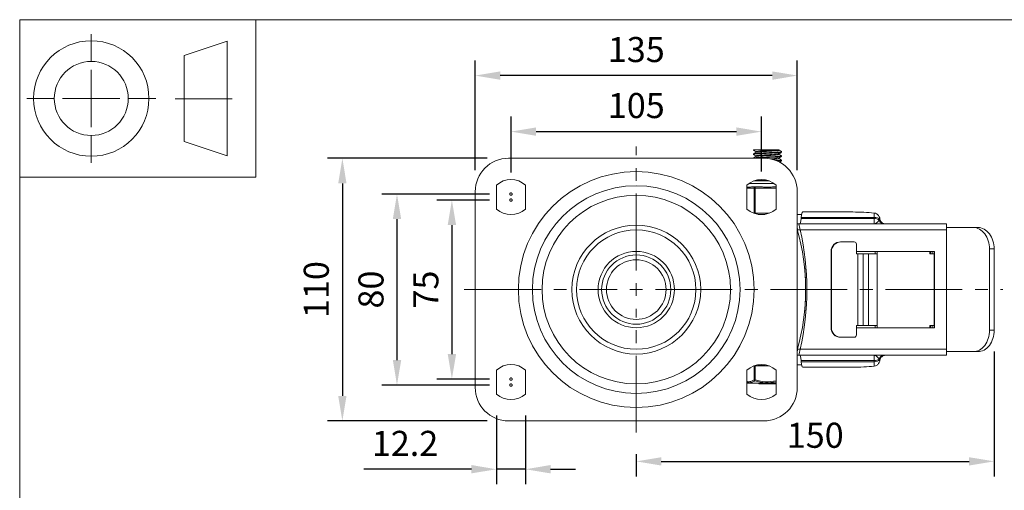
# Model space of a CAD drawing. Units: millimetres. Extents: x 10 to 287, y 10 to 200.
# Drawn here: x 10 to 148, y 134 to 200 of the extents above; entities that cross this region are included whole.
import ezdxf

# ---------------------------------------------------------------- set-up
doc = ezdxf.new("R2010")
doc.units = ezdxf.units.MM
doc.header["$LTSCALE"] = 0.75
doc.linetypes.add('CENTER2', pattern=[28.575, 19.05, -3.175, 3.175, -3.175])
doc.linetypes.add('PHANTOM2', pattern=[31.75, 15.875, -3.175, 3.175, -3.175, 3.175, -3.175])
for name, color, linetype, lineweight in [('FD_Dimensions', 7, 'Continuous', 13), ('Reference', 7, 'PHANTOM2', 13), ('Smart Centers', 7, 'CENTER2', 13), ('TITLEBLOCK', 7, 'Continuous', 18), ('Visible', 7, 'Continuous', 13), ('Visible Narrow', 7, 'Continuous', 13)]:
    doc.layers.add(name, color=color, linetype=linetype, lineweight=lineweight)
doc.styles.get("Standard").update_dxf_attribs({"font": 'Arial.ttf'})
doc.dimstyles.new('Dim-ISO-25', dxfattribs={"dimtxt": 3.5, "dimasz": 3.5, "dimexe": 2.1, "dimexo": 3, "dimgap": 1.4, "dimtad": 1, "dimdec": 4, "dimdsep": 46, "dimtxsty": 'Standard', "dimcen": 0, "dimadec": 4, "dimazin": 2, "dimtp": 0.1, "dimtm": 0.1, "dimtfac": 1, "dimtdec": 4, "dimtmove": 0, "dimatfit": 3, "dimfxl": 1, "dimarcsym": 0})

# ---------------------------------------------------------------- blocks, each defined once
blk = doc.blocks.new('BIL C&W DRAWING SHEET')
at = {"layer": 'TITLEBLOCK', "lineweight": 13}
for p, q in [((-267, 184.17), (-267, 188)), ((-254, 185), (-248, 187)), ((-248, 187), (-248, 171)), ((-254, 183), (-254, 185)), ((-267, 179), (-267, 183)), ((-254, 179), (-254, 183)), ((-254, 183), (-254, 175)), ((-272.17, 179), (-276, 179)), ((-267, 179), (-271, 179)), ((-267, 179), (-263, 179)), ((-267, 179), (-267, 175)), ((-258, 179), (-261.83, 179)), ((-247.3, 178.97), (-255.3, 178.97)), ((-254, 175), (-254, 179)), ((-254, 173), (-254, 175)), ((-267, 173.83), (-267, 170)), ((-248, 171), (-254, 173))]:
    blk.add_line(p, q, dxfattribs=at)
for points in [[(-277, 190), (0, 190), (0, 0), (-277, 0)], [(-277, 190), (-244, 190), (-244, 168), (-277, 168)]]:
    blk.add_lwpolyline(points, close=True, dxfattribs=at)
for radius in [8.06, 5.17]:
    blk.add_circle((-267, 179), radius, dxfattribs=at)
blk = doc.blocks.new('*U6')
at = {"layer": 'Smart Centers', "color": 0, "ltscale": 0.75, "transparency": 16777216}
for p, q in [((0, 2.68), (0, 19.97)), ((-24.02, 0), (-2.68, 0)), ((2.68, 0), (51.2, 0)), ((0, -19.97), (0, -2.68))]:
    blk.add_line(p, q, dxfattribs=at)
at = {"layer": 'Smart Centers', "color": 0, "linetype": 'Continuous', "ltscale": 0.75, "transparency": 16777216}
for p, q in [((-0.89, 0), (0.89, 0)), ((0, -0.89), (0, 0.89))]:
    blk.add_line(p, q, dxfattribs=at)
blk = doc.blocks.new('*D20')
at = {"layer": 'Defpoints', "color": 0, "transparency": 16777216}
for p in [(78.64, 174.82), (70.38, 149.82), (78.64, 149.82)]:
    blk.add_point(p, dxfattribs=at)
at = {"layer": 'FD_Dimensions', "color": 0, "lineweight": -2, "transparency": 16777216}
for p, q in [((75.64, 174.82), (68.28, 174.82)), ((70.38, 171.32), (70.38, 153.32)), ((75.64, 149.82), (68.28, 149.82))]:
    blk.add_line(p, q, dxfattribs=at)
at = {"layer": 'FD_Dimensions', "color": 0, "transparency": 16777216}
for points in [[(69.8, 171.32), (70.97, 171.32), (70.38, 174.82)], [(69.8, 153.32), (70.97, 153.32), (70.38, 149.82)]]:
    blk.add_solid(points, dxfattribs=at)
at = {"layer": 'FD_Dimensions', "color": 0, "transparency": 16777216, "insert": (67.2, 162.32), "char_height": 3.5, "attachment_point": 5, "rotation": 90}
blk.add_mtext('75', dxfattribs=at)
blk = doc.blocks.new('*D21')
at = {"layer": 'Defpoints', "color": 0, "transparency": 16777216}
for p in [(78.64, 175.65), (62.71, 148.98), (78.64, 148.98)]:
    blk.add_point(p, dxfattribs=at)
at = {"layer": 'FD_Dimensions', "color": 0, "lineweight": -2, "transparency": 16777216}
for p, q in [((75.64, 175.65), (60.61, 175.65)), ((62.71, 172.15), (62.71, 152.48)), ((75.64, 148.98), (60.61, 148.98))]:
    blk.add_line(p, q, dxfattribs=at)
at = {"layer": 'FD_Dimensions', "color": 0, "transparency": 16777216}
for points in [[(62.13, 172.15), (63.3, 172.15), (62.71, 175.65)], [(62.13, 152.48), (63.3, 152.48), (62.71, 148.98)]]:
    blk.add_solid(points, dxfattribs=at)
at = {"layer": 'FD_Dimensions', "color": 0, "transparency": 16777216, "insert": (59.53, 162.32), "char_height": 3.5, "attachment_point": 5, "rotation": 90}
blk.add_mtext('80', dxfattribs=at)
blk = doc.blocks.new('*D22')
at = {"layer": 'Defpoints', "color": 0, "transparency": 16777216}
for p in [(78.3, 180.65), (55.08, 143.98), (78.3, 143.98)]:
    blk.add_point(p, dxfattribs=at)
at = {"layer": 'FD_Dimensions', "color": 0, "lineweight": -2, "transparency": 16777216}
for p, q in [((75.3, 180.65), (52.98, 180.65)), ((55.08, 177.15), (55.08, 147.48)), ((75.3, 143.98), (52.98, 143.98))]:
    blk.add_line(p, q, dxfattribs=at)
at = {"layer": 'FD_Dimensions', "color": 0, "transparency": 16777216}
for points in [[(54.5, 177.15), (55.66, 177.15), (55.08, 180.65)], [(54.5, 147.48), (55.66, 147.48), (55.08, 143.98)]]:
    blk.add_solid(points, dxfattribs=at)
at = {"layer": 'FD_Dimensions', "color": 0, "transparency": 16777216, "insert": (51.89, 162.32), "char_height": 3.5, "attachment_point": 5, "rotation": 90}
blk.add_mtext('110', dxfattribs=at)
blk = doc.blocks.new('*D23')
at = {"layer": 'Defpoints', "color": 0, "transparency": 16777216}
for p in [(113.64, 184.37), (78.64, 175.65), (113.64, 175.81)]:
    blk.add_point(p, dxfattribs=at)
at = {"layer": 'FD_Dimensions', "color": 0, "lineweight": -2, "transparency": 16777216}
for p, q in [((78.64, 178.65), (78.64, 186.47)), ((113.64, 178.81), (113.64, 186.47)), ((82.14, 184.37), (110.14, 184.37))]:
    blk.add_line(p, q, dxfattribs=at)
at = {"layer": 'FD_Dimensions', "color": 0, "transparency": 16777216}
for points in [[(82.14, 184.96), (82.14, 183.79), (78.64, 184.37)], [(110.14, 184.96), (110.14, 183.79), (113.64, 184.37)]]:
    blk.add_solid(points, dxfattribs=at)
at = {"layer": 'FD_Dimensions', "color": 0, "transparency": 16777216, "insert": (96.14, 187.56), "char_height": 3.5, "attachment_point": 5}
blk.add_mtext('105', dxfattribs=at)
blk = doc.blocks.new('*D24')
at = {"layer": 'Defpoints', "color": 0, "transparency": 16777216}
for p in [(73.64, 192.2), (73.64, 175.98), (118.64, 175.98)]:
    blk.add_point(p, dxfattribs=at)
at = {"layer": 'FD_Dimensions', "color": 0, "lineweight": -2, "transparency": 16777216}
for p, q in [((73.64, 178.98), (73.64, 194.3)), ((118.64, 178.98), (118.64, 194.3)), ((115.14, 192.2), (77.14, 192.2))]:
    blk.add_line(p, q, dxfattribs=at)
at = {"layer": 'FD_Dimensions', "color": 0, "transparency": 16777216}
for points in [[(77.14, 192.78), (77.14, 191.61), (73.64, 192.2)], [(115.14, 192.78), (115.14, 191.61), (118.64, 192.2)]]:
    blk.add_solid(points, dxfattribs=at)
at = {"layer": 'FD_Dimensions', "color": 0, "transparency": 16777216, "insert": (96.14, 195.38), "char_height": 3.5, "attachment_point": 5}
blk.add_mtext('135', dxfattribs=at)
blk = doc.blocks.new('*D25')
at = {"layer": 'Defpoints', "color": 0, "transparency": 16777216}
for p in [(146.14, 156.65), (96.14, 142.35), (146.14, 138.33)]:
    blk.add_point(p, dxfattribs=at)
at = {"layer": 'FD_Dimensions', "color": 0, "lineweight": -2, "transparency": 16777216}
for p, q in [((146.14, 153.65), (146.14, 136.23)), ((96.14, 139.35), (96.14, 136.23)), ((99.64, 138.33), (142.64, 138.33))]:
    blk.add_line(p, q, dxfattribs=at)
at = {"layer": 'FD_Dimensions', "color": 0, "transparency": 16777216}
for points in [[(99.64, 138.91), (99.64, 137.75), (96.14, 138.33)], [(142.64, 138.91), (142.64, 137.75), (146.14, 138.33)]]:
    blk.add_solid(points, dxfattribs=at)
at = {"layer": 'FD_Dimensions', "color": 0, "transparency": 16777216, "insert": (121.14, 141.52), "char_height": 3.5, "attachment_point": 5}
blk.add_mtext('150', dxfattribs=at)
blk = doc.blocks.new('*D26')
at = {"layer": 'Defpoints', "color": 0, "transparency": 16777216}
for p in [(76.6, 147.73), (80.67, 147.73), (76.6, 137.23)]:
    blk.add_point(p, dxfattribs=at)
at = {"layer": 'FD_Dimensions', "color": 0, "lineweight": -2, "transparency": 16777216}
for p, q in [((76.6, 144.73), (76.6, 135.13)), ((80.67, 144.73), (80.67, 135.13)), ((73.1, 137.23), (58.08, 137.23)), ((80.67, 137.23), (76.6, 137.23)), ((84.17, 137.23), (87.67, 137.23))]:
    blk.add_line(p, q, dxfattribs=at)
at = {"layer": 'FD_Dimensions', "color": 0, "transparency": 16777216}
for points in [[(73.1, 137.82), (73.1, 136.65), (76.6, 137.23)], [(84.17, 137.82), (84.17, 136.65), (80.67, 137.23)]]:
    blk.add_solid(points, dxfattribs=at)
at = {"layer": 'FD_Dimensions', "color": 0, "transparency": 16777216, "insert": (63.84, 140.39), "char_height": 3.5, "attachment_point": 5}
blk.add_mtext('12.2', dxfattribs=at)

msp = doc.modelspace()

# ---------------------------------------------------------------- linework, layer by layer
at = {"layer": 'Reference'}
for centre, radius in [((78.636824, 175.650683), 0.166667), ((78.636824, 174.81735), 0.166667), ((78.636824, 149.81735), 0.166667), ((78.636824, 148.984016), 0.166666)]:
    msp.add_circle(centre, radius, dxfattribs=at)
at = {"layer": 'Visible'}
for p, q in [((112.497907, 181.81735), (112.695919, 181.81735)), ((112.497907, 181.81735), (112.497907, 181.775391)), ((112.695919, 181.81735), (115.804589, 181.81735)), ((112.830741, 181.58323), (112.830741, 181.472671)), ((116.109574, 181.81735), (115.804589, 181.81735)), ((116.109574, 181.81735), (116.109574, 181.759803)), ((78.303491, 180.650683), (113.970157, 180.650683)), ((112.497907, 181.275975), (112.497907, 181.192058)), ((112.497907, 180.692641), (112.497907, 180.650683)), ((112.830741, 180.999896), (112.830741, 180.889338)), ((116.109574, 181.287028), (116.109574, 181.176469)), ((116.109574, 180.703695), (116.109574, 180.593136)), ((116.442407, 181.567641), (116.442407, 181.483725)), ((116.442407, 180.984308), (116.442407, 180.900391)), ((116.442407, 180.400975), (116.442407, 180.317058)), ((114.719538, 177.484016), (112.55411, 177.484016)), ((112.830741, 177.499896), (112.830741, 177.484016)), ((76.603491, 173.56735), (76.603491, 176.900683)), ((80.670157, 176.900683), (80.670157, 173.56735)), ((111.603491, 173.56735), (111.603491, 176.900683)), ((112.762163, 176.650683), (112.342679, 176.650683)), ((113.60113, 176.650683), (112.762163, 176.650683)), ((115.670157, 176.650683), (115.339184, 176.650683)), ((115.670157, 176.900683), (115.670157, 173.56735)), ((73.636824, 148.650683), (73.636824, 175.984016)), ((118.636824, 175.984016), (118.636824, 148.650683)), ((114.08508, 172.81735), (113.188567, 172.81735)), ((118.636824, 172.81735), (119.254113, 172.81735)), ((119.197088, 172.400073), (119.180544, 172.234626)), ((119.392305, 173.150683), (126.375158, 173.150683)), ((118.85801, 171.484016), (118.63681, 171.484016)), ((118.656012, 170.650683), (118.711823, 170.650683)), ((118.711823, 170.650683), (118.903403, 170.650683)), ((139.470157, 171.484016), (118.85801, 171.484016)), ((139.470157, 171.484016), (139.470157, 170.650683)), ((143.203358, 170.984016), (139.470157, 170.984016)), ((139.470157, 153.984016), (139.470157, 170.650683)), ((143.851006, 170.984016), (143.203358, 170.984016)), ((124.742787, 168.984016), (124.687351, 168.984016)), ((126.573301, 168.984016), (124.742787, 168.984016)), ((126.906121, 167.31735), (126.906121, 168.650683)), ((145.489175, 156.650683), (145.489175, 167.984016)), ((146.136824, 156.650683), (146.136824, 167.984016)), ((123.356068, 156.984016), (123.356068, 167.650683)), ((123.411503, 156.984016), (123.411503, 167.650683)), ((126.906121, 167.650683), (137.806053, 167.650683)), ((127.072532, 167.31735), (126.906121, 167.31735)), ((127.072532, 167.31735), (127.859669, 167.31735)), ((128.607286, 167.31735), (127.859669, 167.31735)), ((127.859669, 157.31735), (127.859669, 167.31735)), ((129.772159, 167.31735), (128.607286, 167.31735)), ((129.5386, 167.31735), (129.5386, 167.650683)), ((129.772159, 167.31735), (129.772159, 167.650683)), ((129.772159, 157.31735), (129.772159, 167.31735)), ((137.141403, 167.31735), (137.141403, 167.650683)), ((137.759857, 167.31735), (137.141403, 167.31735)), ((137.470157, 167.650683), (137.470157, 167.31735)), ((137.759857, 167.650683), (137.759857, 156.984016)), ((137.806053, 156.984016), (137.806053, 167.650683)), ((119.668516, 165.199224), (119.860055, 165.220638)), ((119.860156, 165.219303), (119.668641, 165.197892)), ((119.933908, 163.984016), (119.758413, 163.984016)), ((119.758413, 160.650683), (119.933908, 160.650683)), ((119.860055, 159.414061), (119.668516, 159.435475)), ((119.860156, 159.415396), (119.668641, 159.436807)), ((126.906121, 157.31735), (126.906121, 155.984016)), ((126.906121, 157.31735), (127.072532, 157.31735)), ((126.906121, 156.984016), (137.806053, 156.984016)), ((127.859669, 157.31735), (127.072532, 157.31735)), ((127.859669, 157.31735), (128.607286, 157.31735)), ((128.607286, 157.31735), (129.772159, 157.31735)), ((129.5386, 156.984016), (129.5386, 157.31735)), ((129.772159, 156.984016), (129.772159, 157.31735)), ((137.141403, 157.31735), (137.141403, 156.984016)), ((137.141403, 157.31735), (137.759857, 157.31735)), ((137.470157, 157.31735), (137.470157, 156.984016)), ((124.687351, 155.650683), (124.742787, 155.650683)), ((124.742787, 155.650683), (126.573301, 155.650683)), ((118.63681, 153.150683), (118.85801, 153.150683)), ((118.656012, 153.984016), (118.711823, 153.984016)), ((118.711823, 153.984016), (118.903403, 153.984016)), ((118.85801, 153.150683), (139.470157, 153.150683)), ((139.470157, 153.984016), (139.470157, 153.150683)), ((139.470157, 153.650683), (143.203358, 153.650683)), ((143.203358, 153.650683), (143.851006, 153.650683)), ((112.617825, 151.650683), (112.55411, 151.650683)), ((112.617825, 151.650683), (112.762163, 151.650683)), ((114.719538, 151.650683), (112.762163, 151.650683)), ((113.188567, 151.81735), (114.08508, 151.81735)), ((118.636824, 151.81735), (119.254113, 151.81735)), ((119.197088, 152.234626), (119.180544, 152.400073)), ((119.392305, 151.484016), (126.375158, 151.484016)), ((76.603491, 147.734016), (76.603491, 151.06735)), ((80.670157, 151.06735), (80.670157, 147.734016)), ((111.603491, 147.734016), (111.603491, 151.06735)), ((115.670157, 151.06735), (115.670157, 147.734016)), ((115.670157, 149.234016), (111.603491, 149.234016)), ((113.267066, 149.150683), (113.267066, 149.234016)), ((113.307422, 149.150683), (113.267066, 149.150683)), ((113.404523, 149.150683), (113.307422, 149.150683)), ((113.404523, 149.150683), (113.788477, 149.150683)), ((113.81375, 149.150683), (113.788477, 149.150683)), ((113.81375, 149.150683), (113.81375, 149.234016)), ((114.101524, 149.150683), (113.81375, 149.150683)), ((114.101524, 149.150683), (114.101524, 149.234016)), ((114.101686, 149.150683), (114.101524, 149.150683)), ((114.101686, 149.150683), (114.164282, 149.150683)), ((114.241028, 149.150683), (114.164282, 149.150683)), ((114.241028, 149.150683), (114.638064, 149.150683)), ((114.86618, 149.150683), (114.638064, 149.150683)), ((114.86618, 149.150683), (114.86618, 149.234016)), ((115.069781, 149.150683), (114.86618, 149.150683)), ((115.069781, 149.150683), (115.069781, 149.234016)), ((115.083994, 149.150683), (115.069781, 149.150683)), ((115.083994, 149.150683), (115.670157, 149.150683)), ((113.970157, 143.984016), (78.303491, 143.984016))]:
    msp.add_line(p, q, dxfattribs=at)
at = {"layer": 'Visible', "extrusion": (0, 0, -1)}
for radius in [14.5, 13.166667, 9, 8.333333, 5.333333, 4.166667]:
    msp.add_circle((-96.136824, 162.31735), radius, dxfattribs=at)
at = {"layer": 'Visible'}
msp.add_circle((96.136824, 162.31735), 4.833333, dxfattribs=at)
at = {"layer": 'Visible', "extrusion": (0, 0, -1)}
for centre, radius, start, end in [((-78.303491, 175.984016), 4.666667, 0, 90), ((-113.970157, 175.984016), 4.666667, 90, 180), ((-78.636824, 174.653342), 3.030674, 47.86205014, 132.13794986), ((-113.636824, 174.653342), 3.030674, 47.86205014, 132.13794986), ((-78.636824, 175.81469), 3.030674, 227.86205014, 312.13794986), ((-113.636824, 175.81469), 3.030674, 227.86205014, 312.13794986), ((-78.636824, 148.820009), 3.030674, 47.86205014, 132.13794986), ((-113.636824, 148.820009), 3.030674, 47.86205014, 132.13794986), ((-78.303491, 148.650683), 4.666667, 270, 0), ((-113.970157, 148.650683), 4.666667, 180, 270), ((-78.636824, 149.981357), 3.030674, 227.86205014, 312.13794986), ((-113.636824, 149.981357), 3.030674, 227.86205014, 312.13794986)]:
    msp.add_arc(centre, radius, start, end, dxfattribs=at)
at = {"layer": 'Visible'}
for centre, radius, start, end in [((114.62773, 189.640711), 9.06196, 270.95391924, 279.35029126), ((131.019278, 172.313793), 0.843362, 190.68150152, 220.34124127), ((88.970157, 162.31735), 30.833333, 344.18825569, 15.81174431), ((81.636824, 162.31735), 38.333333, 12.5558578, 13.83522361), ((81.636824, 162.31735), 38.333333, 347.4441422, 12.5558578), ((81.636824, 162.31735), 38.333333, 346.16477639, 347.4441422), ((131.019278, 152.320906), 0.843362, 139.65875873, 169.31849848)]:
    msp.add_arc(centre, radius, start, end, dxfattribs=at)
for centre, major_axis, ratio, start_param, end_param in [((118.985326, 173.484016), (0, 2), 0.125, 3.1415926536, 4.0376480382), ((119.392305, 171.150683), (0, 2), 0.125, 0, 0.8960553846), ((143.851006, 167.984016), (0, 3), 0.7619393178, 4.7123889804, 6.2831853072), ((124.687351, 167.650683), (0, 1.333333), 0.9984622776, 0.0000000002, 1.570796327), ((124.687351, 156.984016), (0, 1.333333), 0.9984622776, 1.5707963266, 3.1415926534), ((143.851006, 156.650683), (0, 3), 0.7619393178, 3.1415926536, 4.7123889804), ((126.375158, 153.484016), (-8, 0), 0.25, 1.5707963268, 1.9567665712)]:
    msp.add_ellipse(centre, major_axis=major_axis, ratio=ratio, start_param=start_param, end_param=end_param, dxfattribs=at)
at = {"layer": 'Visible', "extrusion": (0, 0, -1)}
for centre, major_axis, ratio, start_param, end_param in [((126.375158, 171.150683), (8, 0), 0.25, -1.5707963268, -1.1848260824), ((143.203358, 167.984016), (0, 3), 0.7619393178, 0, 1.5707963268), ((124.742787, 167.650683), (0, 1.333333), 0.9984622776, 4.7123889802, 6.283185307), ((126.573301, 168.650683), (0, 0.333333), 0.9984622776, -0.0000000002, 1.5707963266), ((124.742787, 156.984016), (0, 1.333333), 0.9984622776, 3.1415926536, 4.7123889804), ((126.573301, 155.984016), (0, 0.333333), 0.9984622776, 1.570796327, 3.1415926538), ((143.203358, 156.650683), (0, 3), 0.7619393178, 1.5707963268, 3.1415926536), ((118.985326, 151.150683), (0, 2), 0.125, 0, 0.8960553846), ((119.392305, 153.484016), (0, 2), 0.125, 3.1415926536, 4.0376480382)]:
    msp.add_ellipse(centre, major_axis=major_axis, ratio=ratio, start_param=start_param, end_param=end_param, dxfattribs=at)
at = {"layer": 'Visible'}
for points in [[(112.505338, 181.767838), (112.47787, 181.784342), (112.542809, 181.800846), (112.695919, 181.81735)], [(112.830741, 181.578695), (112.721992, 181.641779), (112.613218, 181.704821), (112.50443, 181.767838)], [(116.109574, 181.764338), (116.218323, 181.701253), (116.327096, 181.638211), (116.435884, 181.575194)], [(112.50443, 181.283528), (112.615829, 181.348057), (112.727213, 181.412613), (112.83857, 181.477213)], [(112.830741, 180.995361), (112.721992, 181.058446), (112.613218, 181.121488), (112.50443, 181.184505)], [(112.50443, 180.700194), (112.615829, 180.764724), (112.727213, 180.829279), (112.83857, 180.89388)], [(116.435884, 181.476172), (116.324485, 181.411642), (116.213102, 181.347087), (116.101744, 181.282486)], [(116.435884, 180.892838), (116.324485, 180.828309), (116.213102, 180.763753), (116.101744, 180.699152)], [(116.109574, 181.181005), (116.218323, 181.11792), (116.327096, 181.054878), (116.435884, 180.991861)], [(116.109574, 180.597671), (116.218323, 180.534587), (116.327096, 180.471545), (116.435884, 180.408528)], [(116.435884, 180.309505), (116.330446, 180.248428), (116.225021, 180.187328), (116.119619, 180.126188)], [(112.830741, 177.495361), (112.800384, 177.512971), (112.770025, 177.530577), (112.739665, 177.548181)], [(114.571283, 177.536365), (114.263946, 177.518915), (113.952392, 177.501466), (113.681849, 177.484016)]]:
    msp.add_open_spline(points, degree=3, dxfattribs=at)
for points, knots in [([(115.804589, 181.81735), (115.515987, 181.789215), (115.035086, 181.761081), (114.538712, 181.732946), (114.042488, 181.704821), (113.541653, 181.676695), (113.220264, 181.648569), (112.97139, 181.626789), (112.834327, 181.60501), (112.832111, 181.58323)], [11.6154215191, 11.6154215191, 11.6154215191, 11.6154215191, 12.5245421519, 12.5245421519, 12.5245421519, 13.4333866914, 13.4333866914, 13.4333866914, 14.1371669412, 14.1371669412, 14.1371669412, 14.1371669412]), ([(116.107427, 181.759803), (116.108186, 181.750851), (116.086552, 181.741899), (116.041458, 181.732946), (115.899784, 181.704821), (115.529653, 181.676695), (115.067087, 181.648569), (114.604661, 181.620452), (114.059962, 181.592334), (113.633057, 181.564217), (113.206279, 181.536108), (112.906535, 181.507999), (112.843862, 181.47989), (112.841872, 181.478998), (112.840123, 181.478106), (112.838612, 181.477213)], [10.9955742876, 10.9955742876, 10.9955742876, 10.9955742876, 11.2848476888, 11.2848476888, 11.2848476888, 12.1936922283, 12.1936922283, 12.1936922283, 13.1022632768, 13.1022632768, 13.1022632768, 14.0105634289, 14.0105634289, 14.0105634289, 14.0393934305, 14.0393934305, 14.0393934305, 14.0393934305]), ([(112.5045, 181.184505), (112.502459, 181.185661), (112.500895, 181.186818), (112.499815, 181.187974), (112.474716, 181.214845), (112.711835, 181.241716), (113.130865, 181.268587), (113.548062, 181.29534), (114.137959, 181.322093), (114.702337, 181.348846), (115.264602, 181.375499), (115.791541, 181.402152), (116.107281, 181.428805), (116.324145, 181.447112), (116.438782, 181.465418), (116.4404, 181.483725)], [-8.8862841833, -8.8862841833, -8.8862841833, -8.8862841833, -8.8489146912, -8.8489146912, -8.8489146912, -7.980626987, -7.980626987, -7.980626987, -7.116137603, -7.116137603, -7.116137603, -6.2548849333, -6.2548849333, -6.2548849333, -5.6633380756, -5.6633380756, -5.6633380756, -5.6633380756]), ([(116.434236, 180.991861), (116.466544, 180.971938), (116.364293, 180.952015), (116.138609, 180.932092), (115.835225, 180.90531), (115.314267, 180.878528), (114.751127, 180.851746), (114.188136, 180.824971), (113.593137, 180.798196), (113.166359, 180.771421), (112.74779, 180.745161), (112.498424, 180.718901), (112.497922, 180.692641)], [8.8914832735, 8.8914832735, 8.8914832735, 8.8914832735, 9.535263699, 9.535263699, 9.535263699, 10.4006849845, 10.4006849845, 10.4006849845, 11.2658790727, 11.2658790727, 11.2658790727, 12.1144293811, 12.1144293811, 12.1144293811, 12.1144293811]), ([(116.435883, 181.575194), (116.481798, 181.548504), (116.269918, 181.521813), (115.870708, 181.495122), (115.469366, 181.468289), (114.885993, 181.441456), (114.317671, 181.414623), (113.749507, 181.387797), (113.206706, 181.360971), (112.872551, 181.334146), (112.631014, 181.314755), (112.501656, 181.295365), (112.49972, 181.275975)], [2.6082979663, 2.6082979663, 2.6082979663, 2.6082979663, 3.4707673222, 3.4707673222, 3.4707673222, 4.3378410247, 4.3378410247, 4.3378410247, 5.2046719784, 5.2046719784, 5.2046719784, 5.8312440739, 5.8312440739, 5.8312440739, 5.8312440739]), ([(112.697468, 180.650683), (112.877501, 180.669922), (113.170284, 180.689161), (113.529508, 180.7084), (114.029178, 180.735161), (114.648358, 180.761922), (115.178879, 180.788683), (115.708355, 180.815391), (116.140063, 180.842099), (116.329378, 180.868808), (116.404003, 180.879335), (116.440448, 180.889863), (116.439862, 180.900391)], [-14.6361748031, -14.6361748031, -14.6361748031, -14.6361748031, -14.0144918946, -14.0144918946, -14.0144918946, -13.1497516112, -13.1497516112, -13.1497516112, -12.2867165128, -12.2867165128, -12.2867165128, -11.9465233828, -11.9465233828, -11.9465233828, -11.9465233828]), ([(116.099482, 181.282486), (116.066259, 181.26401), (115.938409, 181.245534), (115.729528, 181.227058), (115.412112, 181.198981), (114.914482, 181.170905), (114.418942, 181.142829), (113.923542, 181.114761), (113.440979, 181.086692), (113.147947, 181.058624), (112.943575, 181.039048), (112.834483, 181.019472), (112.832745, 180.999896)], [17.3765331054, 17.3765331054, 17.3765331054, 17.3765331054, 17.973558799, 17.973558799, 17.973558799, 18.8808011566, 18.8808011566, 18.8808011566, 19.7877854756, 19.7877854756, 19.7877854756, 20.4203522483, 20.4203522483, 20.4203522483, 20.4203522483]), ([(116.106955, 181.176469), (116.107536, 181.165256), (116.073312, 181.154042), (116.003122, 181.142829), (115.827432, 181.114761), (115.430221, 181.086692), (114.956932, 181.058624), (114.483776, 181.030564), (113.944841, 181.002503), (113.537363, 180.974443), (113.147399, 180.947589), (112.885914, 180.920734), (112.838639, 180.89388)], [17.2787595947, 17.2787595947, 17.2787595947, 17.2787595947, 17.6411066935, 17.6411066935, 17.6411066935, 18.5480910125, 18.5480910125, 18.5480910125, 19.4548198422, 19.4548198422, 19.4548198422, 20.3225787376, 20.3225787376, 20.3225787376, 20.3225787376]), ([(116.106768, 180.593136), (116.106999, 180.580053), (116.060021, 180.566969), (115.965229, 180.553885), (115.80926, 180.532358), (115.526428, 180.510831), (115.185916, 180.489303)], [23.5619449019, 23.5619449019, 23.5619449019, 23.5619449019, 23.9847203728, 23.9847203728, 23.9847203728, 24.6803474174, 24.6803474174, 24.6803474174, 24.6803474174]), ([(116.433079, 180.408528), (116.455333, 180.39572), (116.423193, 180.382913), (116.334388, 180.370106), (116.213326, 180.352646), (115.988374, 180.335187), (115.699632, 180.317727)], [15.17466858065, 15.17466858065, 15.17466858065, 15.17466858065, 15.58851827465, 15.58851827465, 15.58851827465, 16.1526936757, 16.1526936757, 16.1526936757, 16.1526936757]), ([(115.872867, 180.244747), (116.187732, 180.265976), (116.392064, 180.287204), (116.433902, 180.308432), (116.439568, 180.311308), (116.442243, 180.314183), (116.442012, 180.317058)], [-19.00857770764, -19.00857770764, -19.00857770764, -19.00857770764, -18.32261496, -18.32261496, -18.32261496, -18.22970868999, -18.22970868999, -18.22970868999, -18.22970868999]), ([(114.203487, 177.630563), (114.16545, 177.628378), (114.127625, 177.626194), (114.090105, 177.62401), (113.612545, 177.596208), (113.194262, 177.568406), (112.985831, 177.540605), (112.884099, 177.527035), (112.833395, 177.513466), (112.833479, 177.499896)], [56.7120354972, 56.7120354972, 56.7120354972, 56.7120354972, 56.7826176739, 56.7826176739, 56.7826176739, 57.6809870824, 57.6809870824, 57.6809870824, 58.1194640914, 58.1194640914, 58.1194640914, 58.1194640914]), ([(112.342679, 176.650683), (112.261458, 176.651207), (112.181693, 176.641787), (111.989597, 176.614174), (111.884895, 176.594256), (111.799912, 176.594256), (111.728062, 176.594256), (111.660546, 176.608494), (111.603534, 176.6231)], [-0.25013697453, -0.25013697453, -0.25013697453, -0.25013697453, -0.15296808632, -0.15296808632, 0, 0, 0, 0.12933102816, 0.12933102816, 0.12933102816, 0.12933102816]), ([(115.339184, 176.650683), (115.231292, 176.651207), (115.118278, 176.641787), (114.823743, 176.614174), (114.640122, 176.594256), (114.470157, 176.594256), (114.300193, 176.594256), (114.116571, 176.614174), (113.822036, 176.641787), (113.709022, 176.651207), (113.60113, 176.650683)], [-0.25013697453, -0.25013697453, -0.25013697453, -0.25013697453, -0.15296808632, -0.15296808632, 0, 0, 0, 0.15296808632, 0.15296808632, 0.25013697453, 0.25013697453, 0.25013697453, 0.25013697453]), ([(129.386824, 173.00355), (129.490362, 172.993032), (129.609307, 172.953927), (129.801101, 172.844938), (129.90512, 172.751521), (130.047784, 172.564061), (130.11185, 172.436434), (130.165244, 172.271198), (130.179418, 172.215237), (130.190532, 172.157481)], [-0.64357858155, -0.64357858155, -0.64357858155, -0.64357858155, -0.547060636, -0.547060636, -0.44040482389, -0.44040482389, -0.33262985261, -0.33262985261, -0.28365970007, -0.28365970007, -0.28365970007, -0.28365970007]), ([(119.078376, 170.537728), (119.075581, 170.550482), (119.072143, 170.5623), (119.057845, 170.597811), (119.043546, 170.616096), (119.001467, 170.641133), (118.974776, 170.647171), (118.929834, 170.650347), (118.916921, 170.650692), (118.903403, 170.650683)], [-0.89185155616, -0.89185155616, -0.89185155616, -0.89185155616, -0.87516701033, -0.87516701033, -0.83700295946, -0.83700295946, -0.79877806151, -0.79877806151, -0.78445467394, -0.78445467394, -0.78445467394, -0.78445467394]), ([(130.376465, 171.767852), (130.408998, 171.72378), (130.447388, 171.68226), (130.536195, 171.609128), (130.58569, 171.57776), (130.6901, 171.52992), (130.742889, 171.51267), (130.880626, 171.484017), (130.947211, 171.484016), (130.968066, 171.484016)], [-0.059901958761, -0.059901958761, -0.059901958761, -0.059901958761, -0.045459604685, -0.045459604685, -0.031372448713, -0.031372448713, -0.018765037386, -0.018765037386, -0.000001202225, -0.000001202225, -0.000001202225, -0.000001202225]), ([(118.903403, 153.984016), (118.935554, 153.984016), (118.963775, 153.985915), (119.013879, 153.998831), (119.033734, 154.010388), (119.063182, 154.046076), (119.072237, 154.069008), (119.078376, 154.096971)], [-0.29955499308, -0.29955499308, -0.29955499308, -0.29955499308, -0.26676930849, -0.26676930849, -0.23095331777, -0.23095331777, -0.19586928644, -0.19586928644, -0.19586928644, -0.19586928644]), ([(130.376465, 152.866847), (130.408998, 152.910919), (130.447388, 152.952439), (130.536195, 153.025571), (130.58569, 153.056939), (130.6901, 153.104779), (130.742889, 153.122029), (130.880626, 153.150682), (130.947211, 153.150683), (130.968066, 153.150683)], [-0.05990195876, -0.05990195876, -0.05990195876, -0.05990195876, -0.045459604685, -0.045459604685, -0.031372448713, -0.031372448713, -0.018765037386, -0.018765037386, -0.000001202225, -0.000001202225, -0.000001202225, -0.000001202225]), ([(129.386824, 151.631149), (129.490362, 151.641667), (129.609307, 151.680773), (129.801101, 151.789761), (129.90512, 151.883179), (130.047784, 152.070638), (130.11185, 152.198265), (130.165244, 152.363502), (130.179418, 152.419463), (130.190532, 152.477218)], [-0.64357858155, -0.64357858155, -0.64357858155, -0.64357858155, -0.547060636, -0.547060636, -0.44040482389, -0.44040482389, -0.33262985261, -0.33262985261, -0.28365970007, -0.28365970007, -0.28365970007, -0.28365970007])]:
    msp.add_open_spline(points, degree=3, knots=knots, dxfattribs=at)
at = {"layer": 'Visible Narrow'}
for p, q in [((111.603491, 176.484016), (112.617825, 176.484016)), ((115.412957, 177.109016), (111.860691, 177.109016)), ((112.617825, 176.484016), (112.762163, 176.484016)), ((112.617825, 176.484016), (112.617825, 172.984016)), ((112.762163, 176.650683), (112.762163, 176.484016)), ((112.762163, 176.484016), (115.670157, 176.484016)), ((112.762163, 172.984016), (112.762163, 176.484016)), ((112.617825, 172.984016), (112.55411, 172.984016)), ((112.617825, 172.984016), (112.762163, 172.984016)), ((112.762163, 172.912975), (112.762163, 172.984016)), ((114.719538, 172.984016), (112.762163, 172.984016)), ((119.180544, 172.234626), (129.386824, 172.234626)), ((129.386824, 172.400073), (119.197088, 172.400073)), ((129.386824, 173.00355), (129.386824, 172.400073)), ((129.386824, 172.234626), (129.386824, 172.400073)), ((129.386824, 172.234626), (129.386824, 171.484016)), ((119.053398, 170.650683), (139.470157, 170.650683)), ((145.489175, 167.984016), (146.136824, 167.984016)), ((123.356068, 167.650683), (123.411503, 167.650683)), ((127.072532, 167.31735), (127.072532, 157.31735)), ((128.607286, 157.31735), (128.607286, 167.31735)), ((137.229186, 167.650683), (137.229186, 167.31735)), ((123.411503, 156.984016), (123.356068, 156.984016)), ((137.229186, 157.31735), (137.229186, 156.984016)), ((146.136824, 156.650683), (145.489175, 156.650683)), ((139.470157, 153.984016), (119.053398, 153.984016)), ((129.386824, 152.400073), (129.386824, 153.150683)), ((112.617825, 151.650683), (112.617825, 149.715253)), ((112.762163, 149.715247), (112.762163, 151.650683)), ((119.180544, 152.400073), (129.386824, 152.400073)), ((129.386824, 152.234626), (119.197088, 152.234626)), ((129.386824, 152.400073), (129.386824, 152.234626)), ((129.386824, 151.631149), (129.386824, 152.234626)), ((111.603491, 149.2564), (115.670157, 149.2564)), ((112.762159, 149.71526), (112.617826, 149.71526)), ((112.762159, 149.715247), (112.720449, 149.570977)), ((113.307422, 149.234016), (113.307422, 149.150683)), ((113.404523, 149.234016), (113.404523, 149.150683)), ((113.788477, 149.234016), (113.788477, 149.150683)), ((114.101686, 149.234016), (114.101686, 149.150683)), ((114.164282, 149.234016), (114.164282, 149.150683)), ((114.241028, 149.234016), (114.241028, 149.150683)), ((114.638064, 149.234016), (114.638064, 149.150683)), ((115.083994, 149.234016), (115.083994, 149.150683))]:
    msp.add_line(p, q, dxfattribs=at)
msp.add_circle((96.136824, 162.31735), 16.472027, dxfattribs=at)
for centre, radius, start, end in [((130.020618, 172.245816), 0.191504, 309.67610924, 332.53119345), ((130.020618, 152.388884), 0.191504, 27.46880655, 50.32389076), ((114.462546, 155.132203), 5.824316, 252.60642632, 281.9678646), ((114.459206, 155.0383), 5.58553, 252.31715074, 282.52209285)]:
    msp.add_arc(centre, radius, start, end, dxfattribs=at)
at = {"layer": 'Visible Narrow', "extrusion": (0, 0, -1)}
for start, end in [(166.82644889, 167.33218106), (192.66781894, 193.17355111)]:
    msp.add_arc((-81.636824, 162.31735), 38, start, end, dxfattribs=at)
at = {"layer": 'Visible Narrow'}
for centre, major_axis, ratio, start_param, end_param in [((112.762163, 176.484016), (0, 0.166667), 0.8660254038, 0, 1.5707963268), ((129.386824, 172.31735), (0.833333, 0), 0.6246950476, -0.6180576865, -0.4340478582), ((130.745166, 172.31735), (0, 0.833333), 0.8742956146, 1.9411890824, 3.1415926536), ((130.898942, 172.31735), (0, 0.833333), 0.9402999478, 1.8366297076, 3.1415920812), ((129.386824, 152.920652), (-0.833333, 0), 0.6246950476, 1.5707963268, 2.5235349671), ((129.386824, 152.755205), (0.833333, 0), 0.6246950476, 4.7123889804, 5.849137449), ((112.762163, 149.71526), (-0.083428, 0.144283), 0.8319532842, 1.1224588098, 2.2448368412)]:
    msp.add_ellipse(centre, major_axis=major_axis, ratio=ratio, start_param=start_param, end_param=end_param, dxfattribs=at)
at = {"layer": 'Visible Narrow', "extrusion": (0, 0, -1)}
for centre, major_axis, ratio, start_param, end_param in [((112.762163, 172.984016), (0, 0.166667), 0.8660254035, 4.5673014404, 4.7123889805), ((129.386824, 171.879494), (-0.833333, 0), 0.6246950476, 1.5707963268, 2.7075447954), ((129.386824, 171.714047), (-0.833333, 0), 0.6246950476, 1.5707963268, 2.523534967), ((130.745166, 152.31735), (0, 0.833333), 0.8742956146, -1.2004035712, 0), ((130.898942, 152.31735), (0, 0.833333), 0.9402999478, -1.304962946, -0.0000005724), ((129.386824, 152.31735), (-0.833333, 0), 0.6246950476, 2.523534967, 2.7075447954)]:
    msp.add_ellipse(centre, major_axis=major_axis, ratio=ratio, start_param=start_param, end_param=end_param, dxfattribs=at)
at = {"layer": 'Visible Narrow'}
for points, knots in [([(129.386824, 171.484016), (129.387343, 171.484016), (129.387862, 171.484017), (129.388382, 171.48402), (129.431166, 171.484214), (129.473995, 171.492546), (129.516432, 171.508223), (129.558082, 171.523609), (129.599355, 171.54602), (129.639845, 171.573521), (129.665151, 171.590709), (129.690151, 171.609864), (129.714748, 171.630422), (129.730122, 171.643271), (129.745339, 171.656667), (129.760375, 171.670476), (129.775411, 171.684284), (129.790266, 171.698504), (129.80494, 171.713031), (129.828418, 171.736275), (129.851409, 171.760283), (129.87375, 171.784533), (129.909497, 171.823333), (129.943579, 171.862713), (129.975391, 171.901087), (130.008197, 171.940661), (130.038589, 171.979166), (130.065995, 172.015698)], [-0.0000121883554, -0.0000121883554, -0.0000121883554, -0.0000121883554, 0, 0, 0, 0.0010041104331, 0.0010041104331, 0.0010041104331, 0.0019896122886, 0.0019896122886, 0.0019896122886, 0.0026055509484, 0.0026055509484, 0.0026055509484, 0.0029905126107, 0.0029905126107, 0.0029905126107, 0.003375474273, 0.003375474273, 0.003375474273, 0.0039914129327, 0.0039914129327, 0.0039914129327, 0.0049769147882, 0.0049769147882, 0.0049769147882, 0.0059932135768, 0.0059932135768, 0.0059932135768, 0.0059932135768]), ([(129.386824, 153.150683), (129.387343, 153.150683), (129.387862, 153.150682), (129.388382, 153.150679), (129.431166, 153.150485), (129.473995, 153.142153), (129.516432, 153.126477), (129.558082, 153.11109), (129.599355, 153.088679), (129.639845, 153.061178), (129.665151, 153.04399), (129.690151, 153.024836), (129.714748, 153.004277), (129.730122, 152.991428), (129.745339, 152.978032), (129.760375, 152.964223), (129.775411, 152.950415), (129.790266, 152.936195), (129.80494, 152.921668), (129.828418, 152.898424), (129.851409, 152.874417), (129.87375, 152.850166), (129.909497, 152.811366), (129.943579, 152.771986), (129.975391, 152.733612), (130.008197, 152.694038), (130.038589, 152.655533), (130.065995, 152.619001)], [-0.0000121883554, -0.0000121883554, -0.0000121883554, -0.0000121883554, 0, 0, 0, 0.0010041104331, 0.0010041104331, 0.0010041104331, 0.0019896122886, 0.0019896122886, 0.0019896122886, 0.0026055509484, 0.0026055509484, 0.0026055509484, 0.0029905126107, 0.0029905126107, 0.0029905126107, 0.003375474273, 0.003375474273, 0.003375474273, 0.0039914129327, 0.0039914129327, 0.0039914129327, 0.0049769147882, 0.0049769147882, 0.0049769147882, 0.0059932135768, 0.0059932135768, 0.0059932135768, 0.0059932135768]), ([(112.617826, 149.715253), (112.582063, 149.694573), (112.546173, 149.674803), (112.510161, 149.656042), (112.509511, 149.655703), (112.508861, 149.655365), (112.508211, 149.655027), (112.387614, 149.592334), (112.264927, 149.540788), (112.141113, 149.505396), (112.136851, 149.504178), (112.132587, 149.502979), (112.128322, 149.501798), (112.055156, 149.481552), (111.981646, 149.467004), (111.908064, 149.458745), (111.874067, 149.45493), (111.840053, 149.452442), (111.806055, 149.451324), (111.791382, 149.450841), (111.776707, 149.450611), (111.76203, 149.450632), (111.713343, 149.450702), (111.664609, 149.45356), (111.615907, 149.459162), (111.611768, 149.459638), (111.607629, 149.460133), (111.603491, 149.460649)], [0.0016309226143, 0.0016309226143, 0.0016309226143, 0.0016309226143, 0.002300793238, 0.002300793238, 0.002300793238, 0.0023128816503, 0.0023128816503, 0.0023128816503, 0.0045556759778, 0.0045556759778, 0.0045556759778, 0.0046328865483, 0.0046328865483, 0.0046328865483, 0.0059574224325, 0.0059574224325, 0.0059574224325, 0.0065694092546, 0.0065694092546, 0.0065694092546, 0.0068335139667, 0.0068335139667, 0.0068335139667, 0.0077096055009, 0.0077096055009, 0.0077096055009, 0.0077840589371, 0.0077840589371, 0.0077840589371, 0.0077840589371]), ([(111.603491, 149.326372), (111.630336, 149.321754), (111.657244, 149.317914), (111.734023, 149.309277), (111.78401, 149.306419), (111.884123, 149.306282), (111.934289, 149.309), (112.064943, 149.323202), (112.145504, 149.338998), (112.354145, 149.396505), (112.481628, 149.448051), (112.64481, 149.529807), (112.682707, 149.549919), (112.720449, 149.570977)], [-0.0081836470867, -0.0081836470867, -0.0081836470867, -0.0081836470867, -0.0077096055009, -0.0077096055009, -0.0068335139667, -0.0068335139667, -0.0059574224325, -0.0059574224325, -0.0045556759778, -0.0045556759778, -0.0023128816503, -0.0023128816503, -0.0016309217948, -0.0016309217948, -0.0016309217948, -0.0016309217948])]:
    msp.add_open_spline(points, degree=3, knots=knots, dxfattribs=at)

# ---------------------------------------------------------------- block references
at = {"layer": 'Smart Centers', "ltscale": 0.75}
msp.add_blockref('*U6', (96.136824, 162.31735), dxfattribs=at)
at = {"layer": 'TITLEBLOCK'}
msp.add_blockref('BIL C&W DRAWING SHEET', (287, 10), dxfattribs=at)

# ---------------------------------------------------------------- dimensions: what is measured, and where the dimension line sits
at = {"layer": 'FD_Dimensions'}
for base, p1, p2, picture, middle in [((73.636824, 192.196098), (118.636824, 175.984016), (73.636824, 175.984016), '*D24', (96.136824, 195.384297)), ((113.636824, 184.372087), (78.636824, 175.650683), (113.636824, 175.81469), '*D23', (96.136824, 187.559092)), ((146.136824, 138.329251), (96.136824, 142.345323), (146.136824, 156.650683), '*D25', (121.136824, 141.516256)), ((76.603491, 137.234016), (80.670157, 147.734016), (76.603491, 147.734016), '*D26', (63.840428, 140.391179))]:
    dim = msp.add_linear_dim(base=base, p1=p1, p2=p2, dimstyle='Dim-ISO-25', override={"dimlfac": 3, "dimclrd": 0, "dimclre": 0}, dxfattribs=at)
    dim.commit()
    dim.dimension.update_dxf_attribs({"geometry": picture, "text_midpoint": middle})
for base, p1, p2, picture, middle in [((55.080261, 143.984016), (78.303491, 180.650683), (78.303491, 143.984016), '*D22', (51.893255, 162.31735)), ((62.714345, 148.984016), (78.636824, 175.650683), (78.636824, 148.984016), '*D21', (59.52734, 162.31735)), ((70.382775, 149.81735), (78.636824, 174.81735), (78.636824, 149.81735), '*D20', (67.202932, 162.31735))]:
    dim = msp.add_linear_dim(base=base, p1=p1, p2=p2, angle=90, dimstyle='Dim-ISO-25', override={"dimlfac": 3, "dimclrd": 0, "dimclre": 0}, dxfattribs=at)
    dim.commit()
    dim.dimension.update_dxf_attribs({"geometry": picture, "text_midpoint": middle})

doc.saveas('drawing.dxf')
